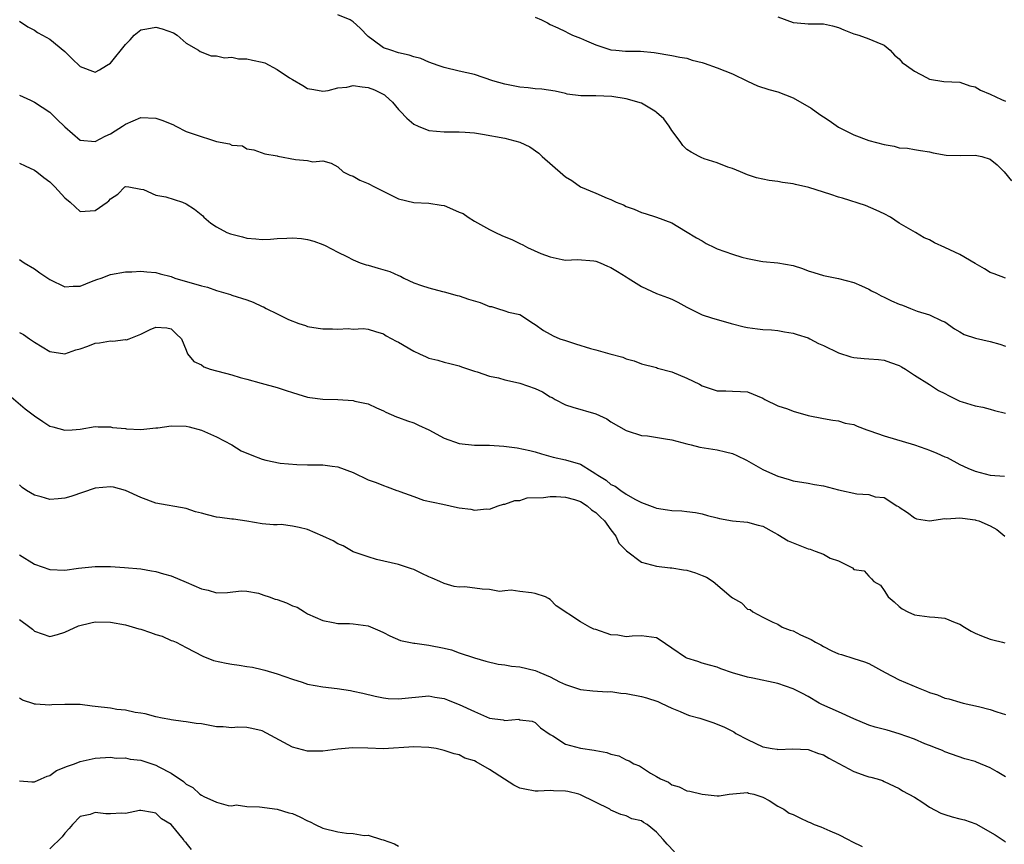
# Model space of a CAD drawing. Units: inches. Extents: x 2568000 to 2571000, y 1515000 to 1518000.
# Drawn here: x 2568301 to 2568431, y 1517164 to 1517273 of the extents above; entities that cross this region are included whole.
import ezdxf

# ---------------------------------------------------------------- set-up
doc = ezdxf.new("R2010")
doc.units = ezdxf.units.IN
doc.header["$MEASUREMENT"] = 0
doc.layers.add('LD25681515_2ft', color=82, linetype='Continuous')

msp = doc.modelspace()

# ---------------------------------------------------------------- linework, layer by layer
at = {"layer": 'LD25681515_2ft'}
for points, elevation in [([(2568301, 1517272.85), (2568302.1, 1517272.1), (2568303, 1517271.66), (2568303.37, 1517271.37), (2568304.03, 1517271), (2568305, 1517270.49), (2568307, 1517268.85), (2568307.92, 1517267.92), (2568309, 1517266.89), (2568311, 1517266.11), (2568311.57, 1517266.43), (2568312.48, 1517267), (2568313, 1517267.3), (2568315, 1517269.75), (2568315.6, 1517270.4), (2568316.14, 1517271), (2568317, 1517271.71), (2568317.82, 1517271.82), (2568319, 1517272.06), (2568319.84, 1517271.84), (2568321.3, 1517271.3), (2568321.79, 1517271), (2568323, 1517269.96), (2568324.63, 1517269), (2568324.83, 1517268.83), (2568326.28, 1517268.28), (2568327, 1517268.27), (2568328.03, 1517268.03), (2568329, 1517268.09), (2568329.9, 1517267.9), (2568331, 1517267.9), (2568331.72, 1517267.72), (2568333, 1517267.44), (2568333.34, 1517267.34), (2568335, 1517266.47), (2568336.61, 1517265.39), (2568337, 1517265.16), (2568338.38, 1517264.38), (2568339, 1517263.98), (2568339.83, 1517263.83), (2568341, 1517263.6), (2568341.71, 1517263.71), (2568343, 1517264.05), (2568344.16, 1517264.16), (2568345, 1517264.38), (2568346.17, 1517264.17), (2568347, 1517264.1), (2568347.81, 1517263.81), (2568349.13, 1517263.13), (2568349.28, 1517263), (2568350.18, 1517262.18), (2568351, 1517261.2), (2568351.21, 1517261), (2568352.07, 1517260.07), (2568353, 1517259.25), (2568353.56, 1517259), (2568355, 1517258.42), (2568357, 1517258.26), (2568357.72, 1517258.28), (2568359, 1517258.28), (2568359.77, 1517258.23), (2568361, 1517258.11), (2568362.06, 1517257.94), (2568365, 1517257.41), (2568367, 1517256.9), (2568368.28, 1517256.28), (2568369.47, 1517255.47), (2568369.93, 1517255), (2568372.66, 1517252.66), (2568373, 1517252.32), (2568373.84, 1517251.84), (2568375, 1517251.01), (2568377, 1517250.18), (2568378.5, 1517249.5), (2568379, 1517249.34), (2568379.67, 1517249), (2568380.63, 1517248.63), (2568381, 1517248.41), (2568382.06, 1517248.06), (2568383, 1517247.65), (2568383.5, 1517247.5), (2568385, 1517247.03), (2568387, 1517246.26), (2568388.82, 1517245.18), (2568390.28, 1517244.28), (2568391, 1517243.9), (2568391.56, 1517243.56), (2568392.65, 1517243), (2568393, 1517242.84), (2568395, 1517242.14), (2568396.24, 1517241.76), (2568397, 1517241.57), (2568398.77, 1517241.23), (2568399, 1517241.19), (2568401, 1517241.02), (2568403, 1517240.63), (2568404.24, 1517240.24), (2568405, 1517239.96), (2568405.74, 1517239.74), (2568407, 1517239.34), (2568409, 1517238.92), (2568411, 1517238.42), (2568412.01, 1517237.99), (2568413, 1517237.54), (2568413.33, 1517237.33), (2568414, 1517237), (2568414.63, 1517236.63), (2568415, 1517236.49), (2568415.99, 1517235.99), (2568417, 1517235.56), (2568417.42, 1517235.42), (2568418.51, 1517235), (2568419.35, 1517234.65), (2568421, 1517234.16), (2568422.63, 1517233.37), (2568423, 1517233.21), (2568424.31, 1517232.31), (2568425, 1517231.92), (2568425.57, 1517231.57), (2568427.07, 1517231.07), (2568429, 1517230.63), (2568430.27, 1517230.27), (2568431, 1517230.04)], 9136), ([(2568431, 1517238.99), (2568429.53, 1517239.53), (2568429, 1517239.73), (2568428.23, 1517240.23), (2568427, 1517240.89), (2568425, 1517242.08), (2568423, 1517243.04), (2568421.64, 1517243.64), (2568421, 1517244.01), (2568420.31, 1517244.31), (2568419.14, 1517245), (2568417, 1517246.22), (2568415.84, 1517247), (2568415, 1517247.47), (2568413.96, 1517247.96), (2568412.54, 1517248.54), (2568409.53, 1517249.53), (2568409, 1517249.67), (2568407.98, 1517250.02), (2568405.07, 1517250.93), (2568403.31, 1517251.31), (2568403, 1517251.41), (2568401.6, 1517251.6), (2568401, 1517251.71), (2568399.85, 1517251.85), (2568398.2, 1517252.21), (2568397, 1517252.59), (2568396.07, 1517253), (2568395, 1517253.41), (2568394.39, 1517253.61), (2568393, 1517254.18), (2568391.3, 1517254.7), (2568390.87, 1517254.87), (2568390.61, 1517255), (2568389.57, 1517255.57), (2568389, 1517255.92), (2568388.47, 1517256.47), (2568388.14, 1517257), (2568387, 1517258.42), (2568386.66, 1517259), (2568385.96, 1517259.96), (2568385, 1517260.82), (2568384.78, 1517261), (2568383, 1517262.05), (2568381, 1517262.61), (2568379.09, 1517262.91), (2568377, 1517263.01), (2568375.02, 1517263.02), (2568373.23, 1517263.23), (2568373, 1517263.3), (2568371.62, 1517263.62), (2568369.9, 1517263.9), (2568369, 1517263.94), (2568368.07, 1517264.07), (2568367, 1517264.16), (2568365, 1517264.55), (2568363.42, 1517265), (2568361, 1517265.8), (2568359.98, 1517266.02), (2568359, 1517266.26), (2568357, 1517266.74), (2568356.21, 1517267), (2568355, 1517267.43), (2568353.91, 1517267.91), (2568353, 1517268.13), (2568352.38, 1517268.38), (2568351, 1517268.66), (2568349.97, 1517269), (2568349, 1517269.34), (2568347.66, 1517270.34), (2568347, 1517270.8), (2568345.91, 1517271.91), (2568345, 1517272.77), (2568344.63, 1517273), (2568343, 1517273.69)], 9134), ([(2568369, 1517273.38), (2568369.85, 1517273), (2568370.62, 1517272.62), (2568371, 1517272.42), (2568371.97, 1517271.97), (2568373, 1517271.46), (2568373.32, 1517271.32), (2568373.93, 1517271), (2568375, 1517270.58), (2568375.77, 1517270.23), (2568377, 1517269.73), (2568379, 1517269.06), (2568379.62, 1517269), (2568380.91, 1517268.91), (2568381, 1517268.9), (2568382.9, 1517268.9), (2568384.7, 1517268.7), (2568387, 1517268.32), (2568388.09, 1517268.09), (2568389, 1517267.96), (2568389.72, 1517267.72), (2568391, 1517267.41), (2568391.29, 1517267.29), (2568393, 1517266.71), (2568395, 1517265.89), (2568397, 1517264.92), (2568398.33, 1517264.33), (2568399.82, 1517263.82), (2568401, 1517263.51), (2568403, 1517262.74), (2568405.39, 1517261.39), (2568406.54, 1517260.54), (2568407, 1517260.22), (2568407.76, 1517259.76), (2568409, 1517258.87), (2568411, 1517257.87), (2568413, 1517257.13), (2568415, 1517256.57), (2568416.35, 1517256.35), (2568417, 1517256.17), (2568418.09, 1517256.09), (2568419, 1517255.95), (2568419.8, 1517255.8), (2568421, 1517255.63), (2568421.48, 1517255.48), (2568423.2, 1517255.2), (2568425.14, 1517255.14), (2568427, 1517255.2), (2568427.89, 1517255), (2568429, 1517254.64), (2568429.9, 1517253.9), (2568430.85, 1517253), (2568431.81, 1517251.81)], 9132), ([(2568401, 1517273.43), (2568403, 1517272.68), (2568404.55, 1517272.55), (2568405, 1517272.48), (2568406.51, 1517272.51), (2568407, 1517272.47), (2568408.21, 1517272.21), (2568409, 1517272.01), (2568409.7, 1517271.7), (2568411, 1517271.18), (2568411.66, 1517271), (2568413, 1517270.51), (2568414.07, 1517270.07), (2568415, 1517269.66), (2568415.8, 1517269), (2568416.36, 1517268.36), (2568417, 1517267.88), (2568417.4, 1517267.4), (2568417.98, 1517267), (2568419, 1517266.24), (2568420.58, 1517265.42), (2568421, 1517265.18), (2568422.89, 1517264.89), (2568425, 1517264.8), (2568426.32, 1517264.32), (2568427, 1517264.17), (2568427.73, 1517263.73), (2568429, 1517263.24), (2568430.5, 1517262.5), (2568431, 1517262.29)], 9130), ([(2568301, 1517263.1), (2568302.44, 1517262.44), (2568303, 1517262.16), (2568305, 1517260.86), (2568305.92, 1517259.92), (2568307, 1517258.93), (2568309, 1517257.15), (2568311, 1517256.98), (2568312.29, 1517257.71), (2568313, 1517257.98), (2568313.63, 1517258.37), (2568314.61, 1517259), (2568315, 1517259.28), (2568317, 1517260.14), (2568319, 1517260.08), (2568319.8, 1517259.8), (2568321.21, 1517259.21), (2568321.61, 1517259), (2568323, 1517258.32), (2568324.05, 1517257.95), (2568327, 1517256.98), (2568328.68, 1517256.68), (2568329, 1517256.51), (2568330.4, 1517256.4), (2568331, 1517256), (2568331.91, 1517255.91), (2568333.35, 1517255.35), (2568335, 1517255.09), (2568335.06, 1517255.06), (2568337.38, 1517254.62), (2568339, 1517254.48), (2568339.7, 1517254.3), (2568341, 1517254.42), (2568342.11, 1517254.11), (2568343, 1517253.63), (2568343.68, 1517253), (2568344.56, 1517252.56), (2568345, 1517252.42), (2568345.9, 1517251.9), (2568347, 1517251.47), (2568347.83, 1517251), (2568351, 1517249.41), (2568353, 1517248.93), (2568355, 1517248.88), (2568356.61, 1517248.61), (2568357, 1517248.56), (2568358.09, 1517248.09), (2568359, 1517247.67), (2568359.49, 1517247.49), (2568360.17, 1517247), (2568361, 1517246.5), (2568362.18, 1517245.82), (2568363, 1517245.41), (2568363.75, 1517245), (2568364.61, 1517244.61), (2568366.01, 1517244.01), (2568367, 1517243.53), (2568367.38, 1517243.38), (2568367.98, 1517243), (2568369.76, 1517242.24), (2568371, 1517241.79), (2568372.55, 1517241.45), (2568373, 1517241.36), (2568374.58, 1517241.42), (2568376.74, 1517241.26), (2568377, 1517241.22), (2568377.56, 1517241), (2568378.55, 1517240.55), (2568379, 1517240.39), (2568379.87, 1517239.87), (2568381, 1517239.15), (2568381.26, 1517239), (2568383, 1517237.89), (2568385, 1517236.97), (2568386.44, 1517236.44), (2568387, 1517236.2), (2568387.81, 1517235.81), (2568389, 1517235.15), (2568391, 1517234.16), (2568392.26, 1517233.74), (2568394.84, 1517233), (2568396.57, 1517232.57), (2568397, 1517232.48), (2568398.32, 1517232.32), (2568399, 1517232.2), (2568400.15, 1517232.15), (2568401, 1517232.07), (2568401.89, 1517231.89), (2568403, 1517231.74), (2568403.54, 1517231.54), (2568405, 1517231.1), (2568405.22, 1517231), (2568406.38, 1517230.38), (2568407, 1517230.11), (2568409, 1517229.16), (2568410.63, 1517228.63), (2568411, 1517228.53), (2568412.4, 1517228.4), (2568413, 1517228.33), (2568414.26, 1517228.26), (2568415, 1517228.19), (2568415.86, 1517227.86), (2568417, 1517227.48), (2568417.3, 1517227.3), (2568417.84, 1517227), (2568419, 1517226.18), (2568421, 1517224.95), (2568422.17, 1517224.17), (2568423, 1517223.79), (2568423.5, 1517223.5), (2568425, 1517222.77), (2568425.3, 1517222.7), (2568427, 1517222.15), (2568428.03, 1517221.97), (2568429, 1517221.73), (2568429.55, 1517221.55), (2568431, 1517221.17)], 9138), ([(2568301, 1517254.14), (2568301.76, 1517253.76), (2568303, 1517253.22), (2568303.3, 1517253), (2568304.23, 1517252.23), (2568305, 1517251.67), (2568305.66, 1517251), (2568307, 1517249.55), (2568307.7, 1517249), (2568309, 1517247.76), (2568311, 1517247.88), (2568312.56, 1517249), (2568312.81, 1517249.19), (2568313, 1517249.44), (2568313.96, 1517250.04), (2568314.92, 1517251), (2568315, 1517251.05), (2568315.44, 1517251), (2568317, 1517250.72), (2568317.36, 1517250.64), (2568319, 1517249.93), (2568320.3, 1517249.7), (2568322.49, 1517249), (2568323, 1517248.76), (2568324.09, 1517248.09), (2568325.17, 1517247.17), (2568325.3, 1517247), (2568326.22, 1517246.22), (2568327, 1517245.73), (2568328.34, 1517245), (2568328.81, 1517244.81), (2568330.43, 1517244.43), (2568331, 1517244.27), (2568332.18, 1517244.18), (2568333, 1517244.08), (2568334.12, 1517244.12), (2568335, 1517244.19), (2568336.25, 1517244.25), (2568337, 1517244.3), (2568338.2, 1517244.2), (2568339, 1517244.08), (2568339.84, 1517243.84), (2568341, 1517243.42), (2568341.3, 1517243.3), (2568343, 1517242.42), (2568344.16, 1517241.84), (2568345, 1517241.39), (2568345.92, 1517241), (2568346.72, 1517240.72), (2568347, 1517240.67), (2568348.31, 1517240.31), (2568349.85, 1517239.85), (2568351, 1517239.31), (2568351.23, 1517239.23), (2568351.68, 1517239), (2568353, 1517238.38), (2568354, 1517238), (2568355, 1517237.69), (2568356.79, 1517237.21), (2568357, 1517237.17), (2568358.7, 1517236.7), (2568359, 1517236.64), (2568360.23, 1517236.23), (2568361.76, 1517235.76), (2568363, 1517235.26), (2568363.23, 1517235.23), (2568364.02, 1517235), (2568365, 1517234.69), (2568365.5, 1517234.5), (2568367, 1517234.19), (2568368.76, 1517233), (2568369, 1517232.87), (2568370.08, 1517232.08), (2568371, 1517231.59), (2568371.36, 1517231.36), (2568372.26, 1517231), (2568373, 1517230.76), (2568374.34, 1517230.34), (2568376.29, 1517229.71), (2568377, 1517229.53), (2568378.86, 1517229), (2568380.55, 1517228.55), (2568381, 1517228.37), (2568382.07, 1517228.07), (2568383, 1517227.71), (2568385, 1517227.19), (2568385.14, 1517227.14), (2568387, 1517226.63), (2568389, 1517225.79), (2568390.65, 1517225), (2568391, 1517224.81), (2568393, 1517224.15), (2568394.14, 1517224.14), (2568395, 1517224.09), (2568396.06, 1517224.06), (2568397, 1517223.98), (2568399, 1517223.17), (2568399.3, 1517223), (2568401, 1517222.16), (2568402.26, 1517221.74), (2568403, 1517221.46), (2568405, 1517220.88), (2568407, 1517220.47), (2568408.25, 1517220.25), (2568409, 1517220.17), (2568409.89, 1517219.89), (2568411, 1517219.68), (2568411.47, 1517219.47), (2568412.71, 1517219), (2568413.14, 1517218.86), (2568415, 1517218.2), (2568419, 1517217.02), (2568420.49, 1517216.49), (2568421, 1517216.3), (2568421.94, 1517215.94), (2568423, 1517215.45), (2568423.34, 1517215.34), (2568425, 1517214.43), (2568426.06, 1517213.94), (2568427, 1517213.56), (2568429, 1517213), (2568430.88, 1517212.88)], 9140), ([(2568301, 1517241.45), (2568301.62, 1517241), (2568303, 1517240.23), (2568303.69, 1517239.69), (2568305, 1517238.79), (2568307, 1517237.85), (2568308.07, 1517237.93), (2568309, 1517237.93), (2568310.52, 1517238.52), (2568311.2, 1517238.8), (2568311.78, 1517239), (2568313, 1517239.46), (2568315, 1517239.82), (2568315.83, 1517239.83), (2568317, 1517239.91), (2568317.8, 1517239.8), (2568319, 1517239.73), (2568319.55, 1517239.55), (2568321, 1517239.18), (2568321.48, 1517239), (2568325, 1517237.99), (2568325.81, 1517237.81), (2568327, 1517237.34), (2568328.81, 1517236.81), (2568329, 1517236.74), (2568331, 1517236.13), (2568331.83, 1517235.83), (2568333, 1517235.26), (2568333.2, 1517235.2), (2568333.54, 1517235), (2568335, 1517234.28), (2568336.47, 1517233.53), (2568337.85, 1517233), (2568338.72, 1517232.72), (2568339, 1517232.6), (2568340.39, 1517232.39), (2568341, 1517232.32), (2568342.3, 1517232.3), (2568343, 1517232.24), (2568344.34, 1517232.34), (2568345, 1517232.28), (2568346.33, 1517232.34), (2568347, 1517232.28), (2568347.93, 1517231.93), (2568349, 1517231.65), (2568349.36, 1517231.36), (2568350.66, 1517230.66), (2568351, 1517230.53), (2568353, 1517229.36), (2568353.77, 1517229), (2568354.63, 1517228.63), (2568355, 1517228.45), (2568356.19, 1517228.19), (2568357, 1517227.9), (2568357.74, 1517227.74), (2568359, 1517227.41), (2568359.28, 1517227.28), (2568360.21, 1517227), (2568361, 1517226.74), (2568361.35, 1517226.65), (2568363, 1517226.08), (2568364.17, 1517225.83), (2568365, 1517225.59), (2568366.81, 1517225.19), (2568367, 1517225.14), (2568369, 1517224.45), (2568369.99, 1517223.99), (2568371, 1517223.36), (2568371.24, 1517223.24), (2568371.64, 1517223), (2568373, 1517222.3), (2568373.98, 1517221.98), (2568377, 1517221.1), (2568378.43, 1517220.43), (2568379, 1517220.06), (2568381, 1517218.89), (2568381.14, 1517218.86), (2568383, 1517218.26), (2568383.81, 1517218.19), (2568386.18, 1517217.82), (2568387, 1517217.68), (2568389, 1517217.13), (2568389.56, 1517217), (2568390.7, 1517216.7), (2568393, 1517216.37), (2568394.11, 1517216.11), (2568395, 1517215.87), (2568395.6, 1517215.6), (2568396.85, 1517215), (2568399, 1517213.77), (2568400.68, 1517213), (2568401, 1517212.87), (2568402.47, 1517212.47), (2568403, 1517212.29), (2568405, 1517211.96), (2568405.81, 1517211.81), (2568407, 1517211.62), (2568409, 1517211.1), (2568411.42, 1517210.58), (2568413, 1517210.46), (2568413.83, 1517210.17), (2568415, 1517210.06), (2568416.67, 1517209), (2568416.9, 1517208.9), (2568417, 1517208.8), (2568418.08, 1517208.08), (2568419, 1517207.39), (2568419.26, 1517207.26), (2568421, 1517207), (2568423, 1517207.29), (2568423.25, 1517207.25), (2568425, 1517207.41), (2568425.34, 1517207.34), (2568427, 1517207.14), (2568427.11, 1517207.11), (2568427.48, 1517207), (2568429, 1517206.35), (2568429.86, 1517205.86), (2568430.94, 1517205)], 9142), ([(2568301, 1517231.82), (2568301.54, 1517231.54), (2568302.32, 1517231), (2568302.74, 1517230.74), (2568303, 1517230.53), (2568305, 1517229.31), (2568307, 1517229), (2568308.46, 1517229.54), (2568309, 1517229.65), (2568310.02, 1517230.02), (2568311, 1517230.4), (2568311.56, 1517230.44), (2568313, 1517230.73), (2568313.33, 1517230.67), (2568315, 1517230.89), (2568315.14, 1517230.86), (2568315.46, 1517231), (2568317, 1517231.58), (2568318.23, 1517232.23), (2568319, 1517232.53), (2568320.43, 1517232.43), (2568321, 1517232.31), (2568321.66, 1517231.66), (2568322.39, 1517231), (2568323, 1517229.5), (2568323.18, 1517229), (2568323.99, 1517227.99), (2568325, 1517227.56), (2568325.31, 1517227.31), (2568326.16, 1517227), (2568329, 1517226.22), (2568330.12, 1517225.88), (2568331, 1517225.66), (2568332.86, 1517225.14), (2568335, 1517224.58), (2568336.17, 1517224.17), (2568337, 1517223.9), (2568337.7, 1517223.7), (2568339, 1517223.3), (2568339.27, 1517223.27), (2568341, 1517223.02), (2568342.97, 1517222.97), (2568345, 1517222.84), (2568345.21, 1517222.79), (2568347, 1517222.41), (2568348.09, 1517221.91), (2568349, 1517221.51), (2568349.32, 1517221.32), (2568350.7, 1517220.7), (2568351, 1517220.61), (2568352.16, 1517220.16), (2568353, 1517219.92), (2568353.62, 1517219.62), (2568355, 1517218.99), (2568357, 1517217.91), (2568359, 1517217.19), (2568361, 1517216.99), (2568363, 1517216.97), (2568364.85, 1517216.85), (2568366.64, 1517216.64), (2568368.28, 1517216.28), (2568369, 1517216.09), (2568369.82, 1517215.82), (2568371.39, 1517215.39), (2568373, 1517215.04), (2568375, 1517214.45), (2568376.51, 1517213.49), (2568377, 1517213.2), (2568377.28, 1517213), (2568378.36, 1517212.36), (2568379, 1517211.79), (2568379.55, 1517211.55), (2568380.3, 1517211), (2568381, 1517210.53), (2568382.14, 1517209.86), (2568383, 1517209.43), (2568384.76, 1517208.76), (2568385, 1517208.66), (2568386.47, 1517208.47), (2568387, 1517208.35), (2568388.34, 1517208.34), (2568389, 1517208.22), (2568390.12, 1517208.12), (2568391, 1517207.94), (2568391.72, 1517207.72), (2568393, 1517207.41), (2568393.3, 1517207.3), (2568395.02, 1517207.02), (2568397, 1517206.83), (2568398.42, 1517206.42), (2568399, 1517206.29), (2568400.52, 1517205.48), (2568401, 1517205.21), (2568402.35, 1517204.35), (2568405, 1517203.31), (2568405.26, 1517203.26), (2568405.9, 1517203), (2568407, 1517202.62), (2568407.9, 1517202.1), (2568409, 1517201.72), (2568410.83, 1517200.83), (2568411, 1517200.61), (2568412.4, 1517200.4), (2568413, 1517199.7), (2568413.34, 1517199.34), (2568413.64, 1517199), (2568414.52, 1517198.52), (2568415, 1517197.84), (2568415.53, 1517197), (2568416.33, 1517196.33), (2568417, 1517195.7), (2568417.4, 1517195.4), (2568418.14, 1517195), (2568419, 1517194.63), (2568421, 1517194.36), (2568421.71, 1517194.29), (2568423, 1517194.19), (2568424.38, 1517193.62), (2568425, 1517193.41), (2568425.61, 1517193), (2568426.47, 1517192.47), (2568427, 1517192.21), (2568427.86, 1517191.86), (2568429, 1517191.4), (2568429.33, 1517191.33), (2568430.63, 1517191), (2568430.93, 1517190.93)], 9144), ([(2568299.6, 1517223.6), (2568301.78, 1517221.78), (2568303, 1517220.82), (2568304.1, 1517220.1), (2568305, 1517219.47), (2568305.4, 1517219.4), (2568307, 1517218.93), (2568307.96, 1517219), (2568309, 1517219.1), (2568311, 1517219.45), (2568311.38, 1517219.38), (2568313, 1517219.41), (2568313.28, 1517219.28), (2568315, 1517219.15), (2568315.11, 1517219.11), (2568317.03, 1517219.03), (2568319, 1517219.24), (2568319.26, 1517219.26), (2568321, 1517219.52), (2568323, 1517219.46), (2568323.4, 1517219.4), (2568325, 1517218.96), (2568327, 1517218.06), (2568329, 1517217.02), (2568330.23, 1517216.23), (2568331.64, 1517215.64), (2568333, 1517215.11), (2568333.48, 1517215), (2568335.38, 1517214.62), (2568337.58, 1517214.42), (2568339, 1517214.39), (2568339.6, 1517214.4), (2568341, 1517214.39), (2568342.22, 1517214.22), (2568343, 1517214.13), (2568345, 1517213.38), (2568347, 1517212.42), (2568348.04, 1517212.04), (2568349, 1517211.64), (2568349.49, 1517211.49), (2568350.77, 1517211), (2568350.95, 1517210.95), (2568351.14, 1517210.86), (2568353, 1517210.21), (2568354.26, 1517209.74), (2568356.82, 1517209.18), (2568358.78, 1517208.78), (2568359, 1517208.72), (2568360.53, 1517208.53), (2568361, 1517208.41), (2568362.58, 1517208.58), (2568363, 1517208.55), (2568364.11, 1517209), (2568364.82, 1517209.18), (2568365, 1517209.18), (2568366.31, 1517209.69), (2568367, 1517209.69), (2568367.96, 1517210.04), (2568370.08, 1517210.08), (2568371, 1517210.23), (2568371.78, 1517210.22), (2568373, 1517210.14), (2568374.2, 1517209.8), (2568375, 1517209.55), (2568375.86, 1517209), (2568376.44, 1517208.44), (2568377, 1517208.11), (2568377.55, 1517207.55), (2568378.13, 1517207), (2568379, 1517205.83), (2568379.65, 1517205), (2568380.05, 1517204.05), (2568381.04, 1517203.04), (2568383, 1517201.57), (2568385, 1517201.05), (2568386.82, 1517200.82), (2568387, 1517200.82), (2568388.56, 1517200.56), (2568389, 1517200.51), (2568390.14, 1517200.14), (2568391, 1517199.81), (2568391.57, 1517199.57), (2568392.45, 1517199), (2568394.84, 1517197), (2568395, 1517196.85), (2568396.2, 1517196.2), (2568397, 1517195.38), (2568397.34, 1517195.34), (2568397.68, 1517195), (2568399, 1517194.31), (2568400.33, 1517193.67), (2568401, 1517193.39), (2568401.57, 1517193), (2568402.61, 1517192.61), (2568403, 1517192.51), (2568403.99, 1517191.99), (2568405.37, 1517191.37), (2568405.96, 1517191), (2568406.65, 1517190.65), (2568407, 1517190.44), (2568408.12, 1517189.88), (2568409, 1517189.5), (2568409.41, 1517189.41), (2568411, 1517188.86), (2568412.43, 1517188.43), (2568413, 1517188.19), (2568415.15, 1517187), (2568417, 1517186.06), (2568419.5, 1517185), (2568420.58, 1517184.58), (2568421, 1517184.38), (2568422.06, 1517184.06), (2568423, 1517183.65), (2568423.54, 1517183.54), (2568425, 1517183.11), (2568425.44, 1517183), (2568427.45, 1517182.55), (2568429, 1517182.16), (2568429.85, 1517181.85), (2568431, 1517181.49)], 9146), ([(2568431, 1517173.27), (2568429.93, 1517173.93), (2568429, 1517174.45), (2568427.21, 1517175.21), (2568427, 1517175.3), (2568425.66, 1517175.66), (2568423, 1517176.57), (2568422.72, 1517176.72), (2568422.02, 1517177), (2568421, 1517177.38), (2568420.36, 1517177.64), (2568419, 1517178.24), (2568417, 1517178.95), (2568415.4, 1517179.4), (2568413.82, 1517179.82), (2568413, 1517180.06), (2568411, 1517180.91), (2568409, 1517181.84), (2568406.81, 1517182.81), (2568406.46, 1517183), (2568405, 1517183.85), (2568404.25, 1517184.25), (2568403, 1517184.88), (2568401, 1517185.57), (2568397.72, 1517186.28), (2568397, 1517186.41), (2568395, 1517186.98), (2568393.49, 1517187.49), (2568393, 1517187.71), (2568392, 1517188), (2568391, 1517188.25), (2568390.45, 1517188.45), (2568389, 1517188.91), (2568388.82, 1517189), (2568387, 1517190.21), (2568385.35, 1517191.35), (2568385, 1517191.57), (2568383, 1517191.87), (2568381.79, 1517191.79), (2568381, 1517191.7), (2568379.92, 1517191.92), (2568379, 1517191.99), (2568377, 1517192.69), (2568376.75, 1517192.75), (2568376.2, 1517193), (2568375, 1517193.69), (2568371.79, 1517195.79), (2568371, 1517196.62), (2568370.77, 1517196.77), (2568370.35, 1517197), (2568369, 1517197.45), (2568368.5, 1517197.5), (2568367, 1517197.68), (2568365.85, 1517197.85), (2568365, 1517197.76), (2568364.3, 1517197.7), (2568363, 1517197.96), (2568362, 1517198), (2568359.71, 1517198.29), (2568359, 1517198.28), (2568358.33, 1517198.33), (2568357, 1517198.74), (2568356.45, 1517199), (2568355.43, 1517199.43), (2568355, 1517199.64), (2568354.06, 1517200.06), (2568353, 1517200.58), (2568352.69, 1517200.69), (2568351.77, 1517201), (2568351, 1517201.23), (2568348.09, 1517201.91), (2568347, 1517202.25), (2568345, 1517202.94), (2568343.7, 1517203.7), (2568343, 1517203.96), (2568342.35, 1517204.35), (2568341, 1517204.97), (2568339, 1517205.85), (2568337.87, 1517206.13), (2568337, 1517206.32), (2568335.5, 1517206.5), (2568335, 1517206.48), (2568334.49, 1517206.49), (2568333, 1517206.63), (2568331, 1517206.95), (2568329.21, 1517207.21), (2568329, 1517207.21), (2568327.44, 1517207.44), (2568327, 1517207.49), (2568325.78, 1517207.78), (2568325, 1517208.02), (2568324.21, 1517208.21), (2568323, 1517208.61), (2568319, 1517209.32), (2568317, 1517210.06), (2568315, 1517210.98), (2568313.42, 1517211.42), (2568313, 1517211.47), (2568311, 1517211.33), (2568307.78, 1517210.22), (2568307, 1517209.97), (2568306.1, 1517209.9), (2568305, 1517209.8), (2568303.85, 1517210.15), (2568303, 1517210.37), (2568301.94, 1517211), (2568301.38, 1517211.38), (2568301, 1517211.76)], 9148), ([(2568301, 1517202.52), (2568303, 1517201.3), (2568305, 1517200.59), (2568307, 1517200.52), (2568308.77, 1517200.77), (2568311, 1517200.99), (2568313, 1517200.97), (2568314.87, 1517200.87), (2568317, 1517200.68), (2568318.43, 1517200.43), (2568319, 1517200.34), (2568320.01, 1517200.01), (2568321, 1517199.75), (2568323, 1517198.91), (2568325, 1517198.04), (2568325.88, 1517197.88), (2568327, 1517197.51), (2568328.45, 1517197.55), (2568330.23, 1517197.77), (2568331, 1517197.74), (2568332.52, 1517197.48), (2568333.23, 1517197.23), (2568333.93, 1517197), (2568334.7, 1517196.7), (2568335, 1517196.62), (2568336.21, 1517196.21), (2568337, 1517195.81), (2568337.64, 1517195.64), (2568338.59, 1517195), (2568339, 1517194.77), (2568341, 1517193.88), (2568342.38, 1517193.62), (2568343, 1517193.47), (2568344.54, 1517193.46), (2568345, 1517193.43), (2568347, 1517193.17), (2568348.53, 1517192.53), (2568349, 1517192.3), (2568349.84, 1517191.84), (2568351.23, 1517191.23), (2568353, 1517190.87), (2568353.13, 1517190.87), (2568355, 1517190.64), (2568357, 1517190.24), (2568357.99, 1517189.99), (2568359, 1517189.63), (2568361, 1517188.95), (2568362.51, 1517188.51), (2568364.13, 1517188.13), (2568365, 1517188.03), (2568365.87, 1517187.87), (2568367, 1517187.75), (2568369, 1517187.27), (2568369.2, 1517187.2), (2568369.62, 1517187), (2568371, 1517186.43), (2568372.21, 1517185.79), (2568373, 1517185.44), (2568374.84, 1517184.84), (2568375, 1517184.76), (2568376.62, 1517184.62), (2568378.48, 1517184.48), (2568379, 1517184.5), (2568380.3, 1517184.3), (2568381, 1517184.26), (2568383, 1517183.87), (2568383.68, 1517183.68), (2568385.19, 1517183.19), (2568385.61, 1517183), (2568387, 1517182.31), (2568388.12, 1517181.88), (2568389, 1517181.49), (2568389.37, 1517181.37), (2568390.71, 1517181), (2568392.44, 1517180.44), (2568393.88, 1517179.88), (2568395.19, 1517179.19), (2568395.47, 1517179), (2568397, 1517178.18), (2568399, 1517177.24), (2568400.23, 1517177), (2568400.91, 1517176.91), (2568401, 1517176.87), (2568402.96, 1517176.96), (2568405, 1517176.87), (2568406.36, 1517176.36), (2568407, 1517176.18), (2568407.72, 1517175.72), (2568409.02, 1517175.02), (2568411, 1517173.98), (2568412.58, 1517173.42), (2568413, 1517173.29), (2568413.24, 1517173.24), (2568414.09, 1517173), (2568414.78, 1517172.78), (2568415, 1517172.66), (2568417, 1517171.73), (2568417.42, 1517171.42), (2568419, 1517170.59), (2568420.11, 1517169.89), (2568421, 1517169.29), (2568422.48, 1517168.48), (2568423, 1517168.3), (2568424, 1517168), (2568425, 1517167.75), (2568425.62, 1517167.62), (2568427.1, 1517167.1), (2568429.64, 1517165.64), (2568430.83, 1517164.83), (2568431, 1517164.68)], 9150), ([(2568301, 1517194.02), (2568302.38, 1517193), (2568302.72, 1517192.72), (2568303, 1517192.45), (2568305, 1517191.76), (2568306.02, 1517192.02), (2568307, 1517192.34), (2568308.81, 1517193.19), (2568310.42, 1517193.58), (2568311, 1517193.68), (2568313, 1517193.64), (2568315, 1517193.28), (2568316.76, 1517192.76), (2568317, 1517192.71), (2568318.3, 1517192.3), (2568319, 1517192.02), (2568319.82, 1517191.82), (2568321, 1517191.25), (2568321.21, 1517191.21), (2568321.66, 1517191), (2568323, 1517190.32), (2568325.18, 1517189.18), (2568326.6, 1517188.6), (2568328.24, 1517188.24), (2568329, 1517188.11), (2568329.99, 1517187.99), (2568331, 1517187.81), (2568331.73, 1517187.73), (2568333, 1517187.41), (2568333.34, 1517187.34), (2568335, 1517186.83), (2568337, 1517186.12), (2568338.26, 1517185.74), (2568339, 1517185.48), (2568341, 1517185.11), (2568342.9, 1517184.9), (2568344.65, 1517184.65), (2568345, 1517184.57), (2568346.3, 1517184.3), (2568347.9, 1517183.9), (2568349, 1517183.68), (2568349.6, 1517183.6), (2568351, 1517183.53), (2568355, 1517183.93), (2568355.77, 1517183.77), (2568357, 1517183.61), (2568357.43, 1517183.43), (2568358.86, 1517182.86), (2568359, 1517182.82), (2568361, 1517181.86), (2568363, 1517181.02), (2568364.79, 1517180.79), (2568365, 1517180.69), (2568366.85, 1517180.85), (2568367, 1517180.8), (2568368.6, 1517180.6), (2568369, 1517180.45), (2568369.71, 1517179.71), (2568371, 1517178.84), (2568371.34, 1517178.66), (2568373, 1517177.56), (2568375, 1517177.03), (2568376.78, 1517176.78), (2568377, 1517176.73), (2568378.47, 1517176.47), (2568379, 1517176.26), (2568380.02, 1517176.02), (2568381, 1517175.52), (2568381.39, 1517175.39), (2568382.03, 1517175), (2568382.74, 1517174.74), (2568384.23, 1517173.77), (2568385, 1517173.33), (2568385.51, 1517173), (2568386.56, 1517172.56), (2568387, 1517172.23), (2568387.97, 1517171.97), (2568389, 1517171.44), (2568389.4, 1517171.4), (2568391, 1517171.01), (2568393, 1517170.76), (2568393.25, 1517170.75), (2568394.57, 1517171), (2568397, 1517171.22), (2568397.14, 1517171.14), (2568397.85, 1517171), (2568399, 1517170.59), (2568399.86, 1517170.14), (2568401, 1517169.4), (2568401.79, 1517169), (2568402.5, 1517168.5), (2568403, 1517168.29), (2568403.89, 1517167.89), (2568405, 1517167.34), (2568405.26, 1517167.26), (2568405.8, 1517167), (2568406.67, 1517166.67), (2568407.85, 1517166.15), (2568409, 1517165.68), (2568410.28, 1517165), (2568410.77, 1517164.77), (2568412.1, 1517164.1)], 9152), ([(2568387.38, 1517163.38), (2568386.41, 1517164.41), (2568385.9, 1517165), (2568385, 1517165.96), (2568383.79, 1517167), (2568383.27, 1517167.27), (2568383, 1517167.48), (2568381.75, 1517167.75), (2568381, 1517168.13), (2568380.3, 1517168.3), (2568379, 1517168.9), (2568378.86, 1517169), (2568375, 1517170.92), (2568374.75, 1517171), (2568373.33, 1517171.33), (2568373, 1517171.39), (2568371.43, 1517171.43), (2568371, 1517171.46), (2568369.39, 1517171.39), (2568369, 1517171.4), (2568367.64, 1517171.64), (2568367, 1517171.79), (2568366.18, 1517172.18), (2568364.95, 1517172.95), (2568363, 1517174.26), (2568361.23, 1517175.23), (2568361, 1517175.38), (2568359.75, 1517175.75), (2568359, 1517176.16), (2568358.3, 1517176.3), (2568357, 1517176.75), (2568355.94, 1517177), (2568355, 1517177.14), (2568353, 1517177.24), (2568349, 1517176.98), (2568346.94, 1517177.06), (2568344.91, 1517177.09), (2568343, 1517176.91), (2568341, 1517176.64), (2568339, 1517176.66), (2568337, 1517177.2), (2568333, 1517179.32), (2568331.65, 1517179.65), (2568331, 1517179.79), (2568329.8, 1517179.8), (2568329, 1517179.73), (2568327.85, 1517179.85), (2568327, 1517179.88), (2568325, 1517180.25), (2568324.3, 1517180.3), (2568323, 1517180.54), (2568322.58, 1517180.58), (2568321, 1517180.8), (2568320.84, 1517180.84), (2568319.84, 1517181), (2568319, 1517181.18), (2568317.59, 1517181.59), (2568317, 1517181.67), (2568316.27, 1517181.73), (2568315, 1517182.04), (2568313.85, 1517182.15), (2568313, 1517182.31), (2568311, 1517182.56), (2568310.59, 1517182.59), (2568309, 1517182.79), (2568307, 1517182.82), (2568305.26, 1517182.74), (2568305, 1517182.71), (2568303.14, 1517182.86), (2568303, 1517182.85), (2568302.88, 1517182.88), (2568301.39, 1517183.39), (2568301, 1517183.64)], 9154), ([(2568301, 1517172.76), (2568302.63, 1517172.63), (2568303, 1517172.63), (2568303.85, 1517173), (2568304.64, 1517173.36), (2568305, 1517173.43), (2568305.91, 1517174.09), (2568307.33, 1517174.67), (2568308.27, 1517175), (2568309, 1517175.29), (2568311, 1517175.71), (2568313, 1517175.85), (2568313.75, 1517175.75), (2568315, 1517175.76), (2568315.61, 1517175.61), (2568317, 1517175.48), (2568319, 1517174.83), (2568319.39, 1517174.61), (2568321, 1517173.77), (2568322.64, 1517172.64), (2568323, 1517172.32), (2568323.85, 1517171.85), (2568324.81, 1517171), (2568325, 1517170.86), (2568325.3, 1517170.7), (2568327, 1517169.94), (2568328.52, 1517169.48), (2568329, 1517169.47), (2568329.58, 1517169.58), (2568331, 1517169.37), (2568332.66, 1517169.34), (2568334.98, 1517169.01), (2568336.53, 1517168.53), (2568337, 1517168.45), (2568337.98, 1517167.98), (2568339, 1517167.48), (2568339.33, 1517167.33), (2568339.98, 1517167), (2568341, 1517166.52), (2568343, 1517166.02), (2568344.13, 1517165.87), (2568345, 1517165.81), (2568346.45, 1517165.55), (2568347, 1517165.57), (2568348.74, 1517165), (2568348.95, 1517164.95), (2568350.46, 1517164.46), (2568351, 1517164.14)], 9156), ([(2568323.68, 1517163.68), (2568323, 1517164.58), (2568322.77, 1517164.77), (2568322.63, 1517165), (2568321, 1517166.99), (2568319.75, 1517167.75), (2568319, 1517168.5), (2568318.56, 1517168.56), (2568317, 1517168.84), (2568316.84, 1517168.84), (2568315, 1517168.44), (2568314.48, 1517168.48), (2568313, 1517168.4), (2568312.4, 1517168.39), (2568311, 1517168.57), (2568310.31, 1517168.31), (2568309, 1517168.05), (2568308, 1517167), (2568307.56, 1517166.45), (2568307, 1517165.85), (2568306.64, 1517165.36), (2568305, 1517163.8)], 9158)]:
    msp.add_lwpolyline(points, dxfattribs=dict(at, elevation=elevation))

doc.saveas('drawing.dxf')
